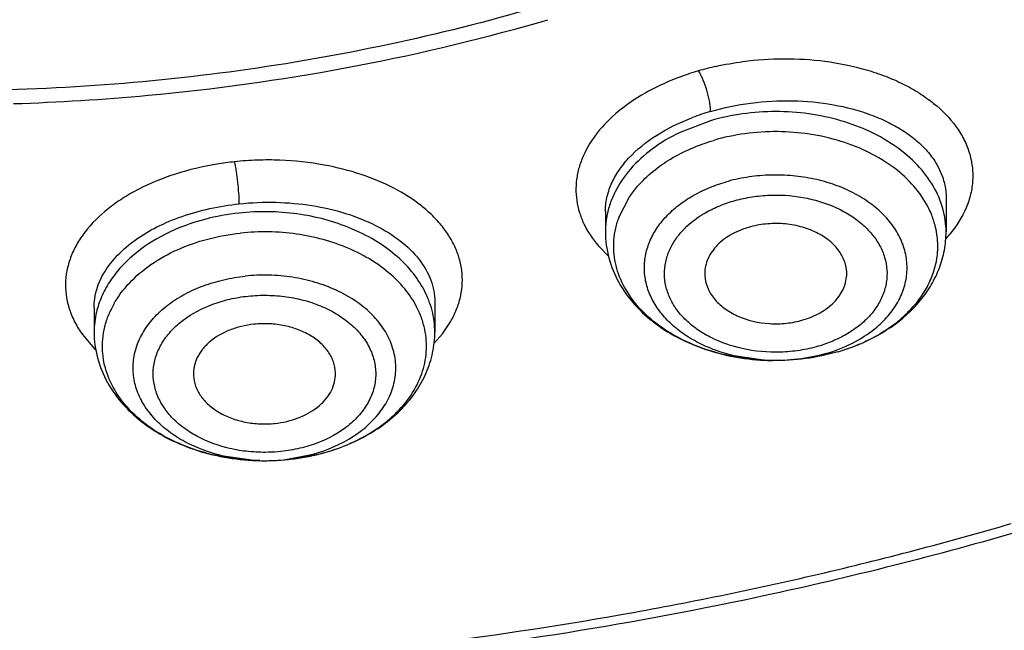
# Model space of a CAD drawing. Units: inches. Extents: x 0 to 11, y 0 to 8.5.
# Drawn here: x 4.3 to 4.5, y 6.1 to 6.2 of the extents above; entities that cross this region are included whole.
import ezdxf

# ---------------------------------------------------------------- set-up
doc = ezdxf.new("R2010")
doc.units = ezdxf.units.IN
doc.header["$LTSCALE"] = 0.605
doc.header["$MEASUREMENT"] = 0
doc.layers.add('ALL_ASSEMBLY_MEMBERS', color=7, linetype='CONTINUOUS')

msp = doc.modelspace()

# ---------------------------------------------------------------- linework, layer by layer
at = {"layer": 'ALL_ASSEMBLY_MEMBERS', "color": 9, "linetype": 'CONTINUOUS'}
for p, q in [((4.4279617101, 6.1756380815), (4.424056401, 6.1741378648)), ((4.4139503412, 6.1600338725), (4.4152310415, 6.1587142832)), ((4.3945011579, 6.1490277879), (4.3954445203, 6.1504098563)), ((4.3934783917, 6.1478444053), (4.3945011579, 6.1490277879)), ((4.349746315, 6.148709235), (4.3508815078, 6.1473812927)), ((4.4345533139, 6.1457301677), (4.431168291, 6.1462150969)), ((4.3747160506, 6.1332940361), (4.378389034, 6.1339989737)), ((4.3752821442, 6.1333237826), (4.3792587637, 6.1340426204)), ((4.3709523133, 6.1332064688), (4.3671823464, 6.133744447))]:
    msp.add_line(p, q, dxfattribs=at)
at = {"layer": 'ALL_ASSEMBLY_MEMBERS', "color": 7, "linetype": 'CONTINUOUS'}
for p, q in [((4.4178459651, 6.1661335005), (4.4188553942, 6.1674490304)), ((4.4165172399, 6.1635513867), (4.4178459651, 6.1661335005)), ((4.4573573397, 6.1659953197), (4.4573573421, 6.1617494201)), ((4.4148376571, 6.164288302), (4.4148376571, 6.1617494201)), ((4.3935526942, 6.153021171), (4.3935529812, 6.1529581218)), ((4.393552982, 6.1529504784), (4.393552982, 6.1492375085)), ((4.351033297, 6.1522994461), (4.351033297, 6.1492375085))]:
    msp.add_line(p, q, dxfattribs=at)
for centre, radius, start, end in [((4.3377439322, 6.4270265717), 0.2487910467, 286.0461661764, 286.3248449116), ((4.4267821618, 6.1598011753), 0.0109285273, 159.930606791, 161.2401065242), ((4.3636907463, 6.1470049443), 0.0116959755, 150.8254460951, 157.7953259545), ((4.4368003777, 6.1709348348), 0.0251737898, 286.3177169086, 291.0483189849), ((4.3724678838, 6.160384874), 0.0272055024, 280.2223465949, 284.4557778708), ((4.3723036147, 6.1615930755), 0.0284257727, 268.852621791, 276.0146476842), ((4.3723635524, 6.1609656028), 0.0277955285, 276.031524985, 280.2215513044)]:
    msp.add_arc(centre, radius, start, end, dxfattribs=at)
at = {"layer": 'ALL_ASSEMBLY_MEMBERS', "color": 9, "linetype": 'CONTINUOUS'}
for centre, radius, start, end in [((4.4368762489, 6.1459426875), 0.0374054294, 102.7214170712, 106.1841065685), ((4.4361729899, 6.1487148906), 0.0345472071, 106.3454632508, 110.1712089858), ((4.436244623, 6.1484259204), 0.0295560599, 106.2748916848, 110.8830580072), ((4.3731860289, 6.1285739164), 0.0421946179, 96.2847269599, 99.3503811894), ((4.444791026, 6.1595600345), 0.0115952567, 22.7221198426, 27.2021622799), ((4.3721748407, 6.135438736), 0.0288256956, 96.0219858784, 104.7245155495), ((4.4256106563, 6.1617398923), 0.0107727324, 169.4539244538, 179.9493257474), ((4.4454015989, 6.1598033543), 0.0109380916, 14.7245243598, 22.781865108), ((4.4452081786, 6.1718412671), 0.016338902, 317.8937564162, 320.549676793), ((4.3618286624, 6.1492290879), 0.0107948043, 166.6659872595, 179.9553059535), ((4.3811894322, 6.1471333329), 0.0113752719, 20.1184010578, 25.7380332813), ((4.381877149, 6.1473735387), 0.0106469012, 11.9572953927, 20.1775894037), ((4.3623145327, 6.1583865555), 0.0158691482, 223.9078491871, 225.7018478736), ((4.4360968784, 6.1687698228), 0.0230913035, 266.1671402932, 267.8331116505), ((4.372298331, 6.1562817542), 0.0231145097, 266.6616299724, 276.0039807484)]:
    msp.add_arc(centre, radius, start, end, dxfattribs=at)
for points, knots in [([(4.0435121578, 6.0313511289), (4.0273658969, 6.0379428123), (3.9960071702, 6.0522004292), (3.951582979, 6.0770549255), (3.9107934447, 6.1048811078), (3.8740353659, 6.1354111807), (3.8416625448, 6.1683650728), (3.8139922344, 6.203435176), (3.7913015403, 6.2402873317), (3.776647819, 6.2723992759), (3.7676969115, 6.298543709), (3.7623840145, 6.3182522413), (3.7584448625, 6.3381221982), (3.7558915287, 6.3581066826), (3.7547301967, 6.3781563929), (3.7549615443, 6.398222467), (3.7565883306, 6.418255828), (3.7596043802, 6.4382075062), (3.7640013929, 6.4580293124), (3.7697712137, 6.47767202), (3.7768968116, 6.4970894576), (3.7882572278, 6.5227859339), (3.8058626762, 6.5541566528), (3.831900978, 6.5898559121), (3.862739638, 6.6235513033), (3.8980737165, 6.6549229037), (3.9375608988, 6.6836791634), (3.9808199148, 6.709552775), (4.0274365361, 6.732301763), (4.0769654944, 6.7517115892), (4.1289333174, 6.7675999281), (4.182843316, 6.7798174425), (4.2381805596, 6.788248175), (4.2944161624, 6.792811087), (4.3510124334, 6.7934644256), (4.4074285064, 6.7902017186), (4.463123387, 6.7830528657), (4.517569707, 6.7720871987), (4.5702375381, 6.7574067643), (4.6042251329, 6.7450962188), (4.6207682207, 6.7383425315)], [0, 0, 0, 0, 0.0335631862, 0.0662091844, 0.0978501524, 0.1284557514, 0.1580222437, 0.1865899809, 0.2142446075, 0.2411164951, 0.2543188389, 0.2673938754, 0.2803689758, 0.2932729135, 0.3061358195, 0.318988401, 0.3318615718, 0.3447859481, 0.3577911928, 0.3709058483, 0.3841564515, 0.3975674973, 0.4249445438, 0.4531964231, 0.4824233503, 0.5126805428, 0.5439804074, 0.576295332, 0.6095634135, 0.6436930146, 0.678566624, 0.7140467317, 0.7499801445, 0.7862018291, 0.8225397705, 0.8588198151, 0.8948682246, 0.9305150762, 0.9656119307, 1, 1, 1, 1]), ([(4.6207682207, 6.7383425315), (4.6340466908, 6.7329216188), (4.6599776483, 6.7213472035), (4.6971635819, 6.7016305168), (4.7319967444, 6.6798553596), (4.764246433, 6.6561659617), (4.7937091163, 6.630713046), (4.8201895018, 6.6036539699), (4.8435161961, 6.5751640582), (4.8635323801, 6.545422421), (4.880104386, 6.5146202632), (4.8931192684, 6.4829567221), (4.9024828304, 6.4506369664), (4.9081329089, 6.4178785712), (4.9097075577, 6.3903783676), (4.9090863163, 6.3684427183), (4.907212003, 6.3465079371), (4.9025057137, 6.3191488222), (4.8931508991, 6.2868313382), (4.8823707641, 6.2605770206), (4.8720124257, 6.2400330175), (4.8603582169, 6.2195616666), (4.8435777449, 6.1946124717), (4.8202615693, 6.1661193055), (4.793788722, 6.139056741), (4.7643356011, 6.113596933), (4.7320913142, 6.0899034937), (4.6972679387, 6.0681238987), (4.660086718, 6.048398178), (4.6072091281, 6.0247873465), (4.5511096647, 6.006087051), (4.4928074692, 5.9923354592), (4.4324684193, 5.9818250171), (4.3863828926, 5.9778861594), (4.355545553, 5.9770009026)], [0, 0, 0, 0, 0.0347018381, 0.0686478214, 0.1017591498, 0.134005309, 0.1653713463, 0.1958588251, 0.2254965919, 0.2543386631, 0.2824648781, 0.3099806517, 0.3370145271, 0.3637151453, 0.39024516, 0.4035046862, 0.4167856036, 0.4434854825, 0.4705184216, 0.4980326864, 0.5120161062, 0.5261661981, 0.5550061829, 0.5846418843, 0.6151269496, 0.6464897959, 0.6787353223, 0.7118449833, 0.7457809968, 0.780487289, 0.8518752818, 0.888410436, 0.9253573879, 1, 1, 1, 1]), ([(4.4060148775, 6.1897575179), (4.4000109531, 6.1880052636), (4.3877745389, 6.1849290446), (4.3690317729, 6.1816478978), (4.3499164755, 6.1797172888), (4.3242364888, 6.1789548362), (4.2923840628, 6.1813686722), (4.2615072674, 6.1882493441), (4.2381987842, 6.1963595014), (4.2166690583, 6.2058463101), (4.1969518777, 6.2176507205), (4.1798005037, 6.2316575531), (4.1686576585, 6.2428500997), (4.1591452245, 6.2547802573), (4.15387589, 6.2632855154), (4.1515635812, 6.2676111868)], [0, 0, 0, 0, 0.0658214599, 0.1326405958, 0.2000829137, 0.2678303758, 0.4028319263, 0.5350727407, 0.5994520005, 0.6622949816, 0.7824972619, 0.8397468158, 0.8950162327, 0.9483805292, 1, 1, 1, 1]), ([(4.4286391678, 6.1824298995), (4.4297459322, 6.18268018), (4.4325576262, 6.1831874267), (4.4371095841, 6.1835016488), (4.440530434, 6.1832952531), (4.4422134406, 6.1830771981)], [0, 0, 0, 0, 0.2493787207, 0.6270290187, 1, 1, 1, 1]), ([(4.4422134406, 6.1830771981), (4.4439666889, 6.1828500424), (4.4465380852, 6.1823293817), (4.4497788145, 6.1812385121), (4.4519955479, 6.1802673367), (4.4540096705, 6.1791388142), (4.456326421, 6.1774949483), (4.458246235, 6.1755546441), (4.4595974764, 6.1733699205), (4.4602852451, 6.1716958404), (4.4606631822, 6.169970012), (4.4607242901, 6.1682155179), (4.4604657384, 6.1664573084), (4.4596858657, 6.1640894149), (4.4586465876, 6.1624584357), (4.4578246832, 6.1614593824)], [0, 0, 0, 0, 0.1590354923, 0.2347443187, 0.3073100005, 0.37643406, 0.4420134486, 0.5626021475, 0.6185310891, 0.6722461957, 0.7246171855, 0.7766283729, 0.829309462, 0.8836233037, 1, 1, 1, 1]), ([(4.4242601952, 6.1811431936), (4.4228790581, 6.180634901), (4.4202768161, 6.1794767006), (4.4168333456, 6.1772483475), (4.4140958154, 6.1746613299), (4.4124569919, 6.1722184437), (4.4116351153, 6.170195499), (4.4112627068, 6.1686860172), (4.411126341, 6.1671683392), (4.4112277707, 6.1656580554), (4.4115653878, 6.1641704746), (4.4123365292, 6.1622059682), (4.4132444287, 6.1608579555), (4.4139503412, 6.1600338725)], [0, 0, 0, 0, 0.1571075781, 0.3028314182, 0.4358423562, 0.5566345585, 0.6133505178, 0.6682406386, 0.7219905325, 0.7753699935, 0.8291748841, 0.884163744, 1, 1, 1, 1]), ([(4.4279616547, 6.1767976291), (4.4279617089, 6.1770094428), (4.4279326087, 6.177452796), (4.4278010085, 6.1783406154), (4.4275302184, 6.1794460688), (4.4271531851, 6.1805157197), (4.4267807371, 6.18131815), (4.4265650016, 6.1816952945), (4.4264503737, 6.1818664435)], [0, 0, 0, 0, 0.1189275202, 0.2489207753, 0.5036157711, 0.7566446775, 0.8843427413, 1, 1, 1, 1]), ([(4.4279616547, 6.1767976139), (4.4296054576, 6.1772790348), (4.4330041268, 6.1779790134), (4.4381701836, 6.1782611669), (4.4432123585, 6.1777836465), (4.4471582618, 6.1767540882), (4.4499835888, 6.1755600883), (4.451850647, 6.1745296432), (4.4534834965, 6.1733563211), (4.4548597828, 6.1720585967), (4.4559588566, 6.1706533428), (4.4567585482, 6.169157347), (4.4572468272, 6.1675959427), (4.4573571567, 6.1665257278), (4.4573574686, 6.1659965656)], [0, 0, 0, 0, 0.146021454, 0.2944321373, 0.43953774, 0.5761726104, 0.640107944, 0.7006333833, 0.7575917388, 0.8110724411, 0.8613632327, 0.9090189904, 0.9548885942, 1, 1, 1, 1]), ([(4.4148375139, 6.1642760027), (4.4148369186, 6.1648519822), (4.4149659673, 6.1660287947), (4.4155342229, 6.1677538658), (4.4164651492, 6.1694267958), (4.4182219268, 6.1716213977), (4.4212672702, 6.174047735), (4.4241409781, 6.1754416098), (4.4257090183, 6.1760404403)], [0, 0, 0, 0, 0.1019075643, 0.2075732142, 0.3193371446, 0.4388084186, 0.7030252981, 1, 1, 1, 1]), ([(4.455739033, 6.167502292), (4.4551900937, 6.16843939), (4.4538056857, 6.1702415917), (4.4511296188, 6.1725152792), (4.447890194, 6.1743730716), (4.4429189745, 6.1762298868), (4.437445324, 6.1769724923), (4.431963683, 6.1765914541), (4.4292654939, 6.176019951), (4.4279617101, 6.1756380815)], [0, 0, 0, 0, 0.1055976346, 0.2187021651, 0.3394246659, 0.4667848478, 0.7330209756, 0.8679052896, 1, 1, 1, 1]), ([(4.424056401, 6.1741378648), (4.4228716576, 6.1735625166), (4.4206715761, 6.1722528406), (4.4179231877, 6.1697614314), (4.4162570276, 6.1673325182), (4.4153927395, 6.1652828245), (4.4151173258, 6.1642356437), (4.4150198965, 6.1637115843)], [0, 0, 0, 0, 0.2766097885, 0.5340701368, 0.7735440145, 0.888050628, 1, 1, 1, 1]), ([(4.4551038371, 6.1648605915), (4.4546254692, 6.1657922894), (4.4533730578, 6.1675957703), (4.4508666004, 6.1698864005), (4.4477750471, 6.1717697082), (4.4429715947, 6.1736717341), (4.4376343851, 6.1744563853), (4.4322757411, 6.1741156721), (4.4296343737, 6.1735620146), (4.4283588681, 6.1731884277)], [0, 0, 0, 0, 0.1046813742, 0.2169496543, 0.3371597738, 0.4644219497, 0.7315227793, 0.8671562593, 1, 1, 1, 1]), ([(4.3663306053, 6.1702079043), (4.3645930012, 6.1699210062), (4.3612526345, 6.1691445936), (4.3573505876, 6.1675532423), (4.354593332, 6.1659756407), (4.3522418495, 6.1643119065), (4.3502710427, 6.1623783768), (4.3488331247, 6.1602195905), (4.3480653409, 6.1585820695), (4.3475896866, 6.1569035859), (4.3474167035, 6.1552041463), (4.3475503018, 6.1535074858), (4.3479850922, 6.1518361418), (4.3487162363, 6.1502128828), (4.3493761567, 6.1492005776), (4.349746315, 6.148709235)], [0, 0, 0, 0, 0.1602319688, 0.3107583939, 0.3815117383, 0.4488349224, 0.5726139809, 0.6297126081, 0.6841114155, 0.7364883845, 0.7876913139, 0.8387047322, 0.8905145315, 0.9440302633, 1, 1, 1, 1]), ([(4.3691507589, 6.1652647236), (4.3691508009, 6.1657111409), (4.3691074962, 6.1666130671), (4.3689852238, 6.1679561672), (4.368840033, 6.1690700523), (4.3686960144, 6.1699196515), (4.3686122698, 6.1703265054), (4.3685669869, 6.1705156471)], [0, 0, 0, 0, 0.2531078178, 0.5114660676, 0.7645985408, 0.8897306716, 1, 1, 1, 1]), ([(4.3797511267, 6.1701017676), (4.3779256461, 6.170441564), (4.375128144, 6.1707477609), (4.371384714, 6.1707460044), (4.3695026425, 6.1706139263), (4.3685670114, 6.1705149519)], [0, 0, 0, 0, 0.496274636, 0.748539634, 1, 1, 1, 1]), ([(4.3954445203, 6.1504098563), (4.3957272014, 6.1508865986), (4.3962211724, 6.1518607201), (4.3967329526, 6.1533914897), (4.3969946495, 6.1549446996), (4.3970009981, 6.156503854), (4.3967491053, 6.158050981), (4.3962452213, 6.1595689757), (4.3954945165, 6.161041516), (4.3945054489, 6.1624527854), (4.3932923713, 6.1637916933), (4.3913466859, 6.1655051171), (4.3883974022, 6.1673790437), (4.3842897512, 6.1690622845), (4.381307086, 6.1698121401), (4.3797511267, 6.1701017676)], [0, 0, 0, 0, 0.055759078, 0.1094554985, 0.1617836974, 0.2135440247, 0.2656027482, 0.3187822151, 0.3738105295, 0.4312953729, 0.4916541994, 0.5551405922, 0.6916715424, 0.840777147, 1, 1, 1, 1]), ([(4.4485000739, 6.1496906961), (4.4490795107, 6.1501649494), (4.4501350882, 6.1511792729), (4.4513759667, 6.1529237023), (4.4521922583, 6.1547994091), (4.4525513013, 6.1567538629), (4.4524380695, 6.1587249099), (4.4518582, 6.160649249), (4.4508337323, 6.1624682067), (4.4494014743, 6.1641335174), (4.4476028851, 6.1656005309), (4.4454905571, 6.1668346892), (4.4431211693, 6.1678009372), (4.4405611798, 6.1684787478), (4.437878465, 6.1688457822), (4.4351454585, 6.1688952702), (4.4324404058, 6.1686216859), (4.4306786599, 6.1682284814), (4.4298244987, 6.1679783074)], [0, 0, 0, 0, 0.0602146095, 0.1170230652, 0.1710812768, 0.2234067017, 0.2753590281, 0.3283516803, 0.383627777, 0.4420251746, 0.5039707557, 0.569430309, 0.6380471839, 0.7091267992, 0.7818377494, 0.8552742305, 0.9284248361, 1, 1, 1, 1]), ([(4.431168291, 6.1462150969), (4.4303835564, 6.146390194), (4.4288574669, 6.1468217107), (4.4267032489, 6.147716051), (4.4247639478, 6.1488338785), (4.4230837569, 6.1501482604), (4.4217018491, 6.1516318532), (4.4206535113, 6.1532531176), (4.4199634835, 6.1549744542), (4.4196576528, 6.1567560953), (4.4197401255, 6.1585512097), (4.4202145841, 6.1603121673), (4.4210598438, 6.1619955327), (4.4222548257, 6.1635617608), (4.4237689317, 6.1649769756), (4.4255670891, 6.1662109842), (4.4276050022, 6.1672342653), (4.4290679784, 6.1677567114), (4.4298245029, 6.1679782923)], [0, 0, 0, 0, 0.0732771378, 0.1441624204, 0.2120608924, 0.2766546577, 0.3378711238, 0.3959878265, 0.4516253197, 0.5057291848, 0.5594802623, 0.6141123038, 0.6707133526, 0.7300809749, 0.7927203875, 0.8588146823, 0.9281560136, 1, 1, 1, 1]), ([(4.4573570711, 6.1617494202), (4.4573572267, 6.162241743), (4.4572882454, 6.1632327239), (4.4568717071, 6.1652058987), (4.4562560328, 6.1666197182), (4.455739033, 6.167502292)], [0, 0, 0, 0, 0.2446683204, 0.4916762545, 1, 1, 1, 1]), ([(4.4307833168, 6.1656076595), (4.4314758437, 6.1658036509), (4.4328976257, 6.1661229638), (4.4358053727, 6.166452699), (4.4387527122, 6.1662748121), (4.4415631225, 6.1656063526), (4.4435225478, 6.1648820208), (4.445296866, 6.1639466853), (4.4468414644, 6.1628215875), (4.4481186129, 6.1615347372), (4.4490917868, 6.1601141787), (4.4497364045, 6.158596294), (4.450026321, 6.157018876), (4.4499562194, 6.1554275832), (4.4495224665, 6.1538689393), (4.4487472335, 6.1523850862), (4.4480363292, 6.151494298), (4.447637447, 6.1510723293)], [0, 0, 0, 0, 0.0715177951, 0.1444465548, 0.2903644628, 0.3617907515, 0.4310098963, 0.4973740698, 0.5604782917, 0.6201730551, 0.6766643599, 0.7305646998, 0.7828382705, 0.8347114511, 0.8874810548, 0.9423010875, 1, 1, 1, 1]), ([(4.3510334694, 6.1523013621), (4.3510335387, 6.152680808), (4.3510905865, 6.1534470376), (4.351434395, 6.1549843669), (4.3523080734, 6.1568882261), (4.3539683505, 6.1589761532), (4.356191214, 6.1608556935), (4.3589114871, 6.1624718548), (4.3620448848, 6.163783787), (4.3654976624, 6.1647465352), (4.3679147044, 6.1651344646), (4.3691507263, 6.1652648772)], [0, 0, 0, 0, 0.0471803005, 0.0951205686, 0.1953072898, 0.3044057734, 0.4242961489, 0.5552979072, 0.6963440042, 0.8454599684, 1, 1, 1, 1]), ([(4.3691507543, 6.1652647388), (4.3706636834, 6.165424457), (4.3736965327, 6.1655462183), (4.3781589181, 6.1651475556), (4.3823571008, 6.1641912541), (4.3861054946, 6.1627191629), (4.3892433808, 6.160789434), (4.3916410005, 6.1584785845), (4.3929415449, 6.1562435258), (4.3934586471, 6.1544015638), (4.3935483441, 6.1534781146), (4.3935520624, 6.1530212028)], [0, 0, 0, 0, 0.1516272065, 0.3015230454, 0.4453063784, 0.5793298149, 0.7011473993, 0.8101531076, 0.9081108235, 0.9544594155, 1, 1, 1, 1]), ([(4.4319063636, 6.1471744396), (4.4306022705, 6.1474672508), (4.428715966, 6.1481087495), (4.4264875415, 6.1493954981), (4.425065996, 6.1505094494), (4.4238973917, 6.1517663791), (4.4230110065, 6.1531396005), (4.4224281643, 6.1545974535), (4.4221703529, 6.1561060956), (4.4222412078, 6.1576259501), (4.4226440833, 6.1591165897), (4.4233607418, 6.1605418069), (4.4247430172, 6.1623563256), (4.4266616901, 6.1638541755), (4.4289071282, 6.1649695696), (4.430144618, 6.1654150422), (4.4307833168, 6.1656076595)], [0, 0, 0, 0, 0.1439659215, 0.2118832396, 0.2765085126, 0.3377561864, 0.3959022206, 0.451572459, 0.5057163038, 0.5595047781, 0.6141693972, 0.6708151802, 0.7302517435, 0.8587281118, 0.9281429996, 1, 1, 1, 1]), ([(4.3922062164, 6.154502056), (4.3917733257, 6.1553212491), (4.3906921502, 6.1569138945), (4.3885881941, 6.1590051062), (4.3860217207, 6.160809834), (4.3830684481, 6.1622799264), (4.3798108632, 6.1633761409), (4.3763394271, 6.1640697252), (4.372754927, 6.1643373799), (4.3703460014, 6.1642316762), (4.3691507347, 6.164105363)], [0, 0, 0, 0, 0.1054904701, 0.2173657621, 0.3360445872, 0.4611636534, 0.591686357, 0.7262444173, 0.8631557126, 1, 1, 1, 1]), ([(4.364848162, 6.1633177694), (4.3631599681, 6.1628719081), (4.3599765162, 6.1616997708), (4.356474405, 6.1594385301), (4.3542462368, 6.1572643354), (4.3529160843, 6.1555269535), (4.3519183257, 6.1536772572), (4.3514796928, 6.1523729739), (4.3513248629, 6.1517186657)], [0, 0, 0, 0, 0.2808173372, 0.5413437764, 0.6634266791, 0.7800437336, 0.8918632507, 1, 1, 1, 1]), ([(4.4561461753, 6.1581113784), (4.456283072, 6.1588477279), (4.456397473, 6.1603583449), (4.4561713304, 6.1618561497), (4.4559804732, 6.1625835103)], [0, 0, 0, 0, 0.4989949223, 1, 1, 1, 1]), ([(4.3914361516, 6.1520731258), (4.3910491724, 6.1528773046), (4.3900591513, 6.1544470287), (4.3880817179, 6.1565145907), (4.3856368231, 6.1583051989), (4.3817825089, 6.160290654), (4.377390257, 6.1614700736), (4.3728080932, 6.1618303025), (4.3704659334, 6.1617306851), (4.3693041348, 6.1616079087)], [0, 0, 0, 0, 0.1050145092, 0.2164372032, 0.3348282548, 0.4599110994, 0.7250496331, 0.8625290926, 1, 1, 1, 1]), ([(4.4438361312, 6.1467670869), (4.4446384706, 6.1470020867), (4.4461984835, 6.1475448051), (4.4490730602, 6.1488938809), (4.4516122599, 6.1506494061), (4.4536302007, 6.1527706349), (4.4548122288, 6.1544554163), (4.4556762286, 6.156237577), (4.4560300715, 6.157486872), (4.4561461753, 6.1581113784)], [0, 0, 0, 0, 0.1427382868, 0.2813383003, 0.5416217503, 0.6633495931, 0.7797274524, 0.8915509757, 1, 1, 1, 1]), ([(4.3671823464, 6.133744447), (4.3655093979, 6.1341328135), (4.3630999625, 6.1350015845), (4.3603201788, 6.1367626648), (4.3586057485, 6.1382819694), (4.3572687963, 6.1399884906), (4.3563494859, 6.1418381058), (4.3558819709, 6.1437793912), (4.3558830502, 6.1457523733), (4.3563558206, 6.1476928718), (4.3572776985, 6.149542111), (4.3586193692, 6.1512461447), (4.3603346054, 6.1527645904), (4.3623786891, 6.1540555006), (4.3646944471, 6.1550892004), (4.3672170018, 6.1558334825), (4.3689760489, 6.1561268801), (4.3698702284, 6.156221375)], [0, 0, 0, 0, 0.1406247565, 0.2064371284, 0.2686170398, 0.3272544648, 0.3828696054, 0.4364459807, 0.4892963606, 0.5428854586, 0.5985231453, 0.6571967048, 0.7193879588, 0.7852012982, 0.8543917298, 0.9263763018, 1, 1, 1, 1]), ([(4.378389034, 6.1339989737), (4.3801507008, 6.134497385), (4.3826597545, 6.1355734537), (4.3854138079, 6.1377045199), (4.3870041985, 6.1395010463), (4.3881131672, 6.1414837836), (4.3886946246, 6.1435891707), (4.3887183552, 6.1457401551), (4.3881854526, 6.147852878), (4.3871199922, 6.1498486426), (4.3855703945, 6.1516643698), (4.3835899195, 6.1532429196), (4.381248308, 6.1545419709), (4.3786183793, 6.1555193961), (4.3757839552, 6.1561483594), (4.3728385664, 6.1564037392), (4.3708544202, 6.1563253939), (4.3698702268, 6.1562213906)], [0, 0, 0, 0, 0.1357482693, 0.1983429149, 0.2570973285, 0.3124250881, 0.3653505728, 0.4173562386, 0.4701371347, 0.5252059372, 0.5836320765, 0.6459189364, 0.7119989967, 0.7813632435, 0.8532403164, 0.9266193211, 1, 1, 1, 1]), ([(4.367947015, 6.1346961321), (4.3665307766, 6.1350260676), (4.3644926826, 6.1357660794), (4.362140668, 6.1372582585), (4.3606909118, 6.1385455678), (4.3595606963, 6.1399911718), (4.3587841315, 6.1415578362), (4.3583898179, 6.1432017958), (4.3583923871, 6.1448723723), (4.3587937715, 6.1465152706), (4.3595754293, 6.1480805362), (4.3607125915, 6.149523016), (4.3626996453, 6.1512817595), (4.3652086618, 6.1525886741), (4.3679951242, 6.1533989622), (4.3694841077, 6.1536496855), (4.3702405651, 6.153735343)], [0, 0, 0, 0, 0.1406803871, 0.2064846224, 0.2686563801, 0.3273031354, 0.3829324638, 0.4365250684, 0.4893992994, 0.5430180435, 0.5986796833, 0.6573757963, 0.7196111269, 0.8543363698, 0.9263501796, 1, 1, 1, 1]), ([(4.3702405651, 6.153735343), (4.3710410466, 6.1538130101), (4.3726518792, 6.1538791573), (4.3750489721, 6.1537001966), (4.3773650435, 6.1532197285), (4.3795290956, 6.1524625377), (4.3814787716, 6.1514521023), (4.3831585499, 6.1502187735), (4.3845133031, 6.1487906471), (4.3855035863, 6.1472110354), (4.3860883017, 6.1455228837), (4.3862478132, 6.1437825998), (4.3859685874, 6.1420510109), (4.3852695094, 6.1403874892), (4.3841730213, 6.1388462275), (4.3821898165, 6.1369580039), (4.38030461, 6.1359267986), (4.3789599125, 6.135410184)], [0, 0, 0, 0, 0.073791483, 0.1475628934, 0.2200117832, 0.2901885721, 0.3572806045, 0.4207728491, 0.4805136085, 0.5368368451, 0.5905456725, 0.6429347163, 0.6955442667, 0.7498581109, 0.8070598469, 0.8678278366, 1, 1, 1, 1]), ([(4.3935524177, 6.1492375085), (4.393552471, 6.1501362882), (4.3933178722, 6.1519685639), (4.3926389544, 6.1536831519), (4.3922062164, 6.154502056)], [0, 0, 0, 0, 0.4924846263, 1, 1, 1, 1]), ([(4.447637447, 6.1510723293), (4.4472495763, 6.1506620095), (4.4463839404, 6.1498832707), (4.4448952205, 6.1488954161), (4.4432209195, 6.148076416), (4.4420271815, 6.1476495254), (4.4414116824, 6.1474639046)], [0, 0, 0, 0, 0.2329282352, 0.478126514, 0.7347908597, 1, 1, 1, 1]), ([(4.3792587637, 6.1340426204), (4.3804352586, 6.1343477893), (4.3827303745, 6.1351157357), (4.3858838021, 6.1367540252), (4.3885696432, 6.138827739), (4.3906465377, 6.1412438109), (4.3920215345, 6.1439236457), (4.3926239694, 6.1467604886), (4.3924864947, 6.1486640722), (4.3922930369, 6.1495793912)], [0, 0, 0, 0, 0.1629017614, 0.3236361739, 0.4745756576, 0.6155111789, 0.7477713297, 0.8744655183, 1, 1, 1, 1]), ([(4.4423704963, 6.146560942), (4.4435122511, 6.1468953542), (4.44567376, 6.1477365716), (4.4476366678, 6.1489840217), (4.4485000739, 6.1496906961)], [0, 0, 0, 0, 0.5160463889, 1, 1, 1, 1]), ([(4.4414116824, 6.1474639046), (4.4406522789, 6.1472489865), (4.4390902977, 6.146906597), (4.4359028792, 6.1465969908), (4.4334706344, 6.14682321), (4.4319063636, 6.1471744396)], [0, 0, 0, 0, 0.2468289114, 0.4985992354, 1, 1, 1, 1]), ([(4.4423705005, 6.1465609426), (4.4412274059, 6.1462261381), (4.4388554031, 6.145749363), (4.436439138, 6.1456490403), (4.4352237888, 6.1456950311)], [0, 0, 0, 0, 0.4947862854, 1, 1, 1, 1]), ([(4.3789599125, 6.135410184), (4.3782296896, 6.1351296422), (4.3767078245, 6.1346704127), (4.3751424942, 6.1344026214), (4.3743457139, 6.1343123979)], [0, 0, 0, 0, 0.4938094814, 1, 1, 1, 1]), ([(4.3743457139, 6.1343123979), (4.3738106811, 6.1342604861), (4.3724652875, 6.1341807184), (4.3703166751, 6.1342560757), (4.3687247147, 6.1345149545), (4.367947015, 6.1346961321)], [0, 0, 0, 0, 0.2506071911, 0.627722362, 1, 1, 1, 1])]:
    msp.add_open_spline(points, degree=3, knots=knots, dxfattribs=at)
at = {"layer": 'ALL_ASSEMBLY_MEMBERS', "color": 7, "linetype": 'CONTINUOUS'}
for points, knots in [([(4.8615385558, 6.4051341382), (4.8621021739, 6.3989806028), (4.8628017137, 6.3866346714), (4.8625564893, 6.3680830258), (4.8610131977, 6.3495620978), (4.8581777414, 6.3311191401), (4.8540582798, 6.3127980624), (4.8468273809, 6.2884698255), (4.8345458092, 6.2585095552), (4.8149831534, 6.22400521), (4.7907211645, 6.1910644987), (4.7620069405, 6.1600061456), (4.7291254943, 6.1311234204), (4.6924017568, 6.1046869392), (4.652192842, 6.0809464342), (4.6088876175, 6.0601279861), (4.5629060889, 6.0424281711), (4.5146940106, 6.028015242), (4.4647119264, 6.0170267233), (4.4134519067, 6.0095722558), (4.3788221423, 6.0070060714), (4.3614273213, 6.0063260038)], [0, 0, 0, 0, 0.0260626095, 0.0521055099, 0.0781921134, 0.1043851756, 0.1307453368, 0.1573309703, 0.211363378, 0.2668933771, 0.3242155576, 0.3835323795, 0.4449529901, 0.5084971455, 0.5741048363, 0.6416448006, 0.7109253792, 0.781700215, 0.8536821025, 0.9265772369, 1, 1, 1, 1]), ([(4.3554630459, 5.9708250812), (4.3744388683, 5.9713532498), (4.4122517009, 5.9736928632), (4.4683374095, 5.9810448362), (4.5232108068, 5.992172228), (4.5763796105, 6.0069835052), (4.6273725669, 6.0253545978), (4.6757370213, 6.0471345148), (4.7210422389, 6.0721486902), (4.7628832237, 6.1001963153), (4.8008810874, 6.1310548182), (4.8346810502, 6.1644811029), (4.8639552315, 6.2002089327), (4.8884009307, 6.2379382802), (4.9046091521, 6.2709600812), (4.9148412987, 6.2979706735), (4.9211246374, 6.3184024683), (4.9260351404, 6.3390542876), (4.9295524228, 6.3598748799), (4.931668179, 6.3808060314), (4.9321401892, 6.3948041955), (4.9321401892, 6.4017941354)], [0, 0, 0, 0, 0.0718965626, 0.1433539768, 0.2140732667, 0.2837749685, 0.3522081384, 0.4191586747, 0.4844564973, 0.5479847807, 0.6096870172, 0.6695722455, 0.7277200088, 0.7842814338, 0.8394763709, 0.8666604116, 0.8936132553, 0.9203779917, 0.9470006909, 0.9735264122, 1, 1, 1, 1]), ([(4.361491674, 5.9916068364), (4.3790962085, 5.9922617608), (4.4141571054, 5.9947451164), (4.4661103591, 6.0019781557), (4.5168710479, 6.0126559907), (4.5659771093, 6.0266802577), (4.6129956484, 6.0439262841), (4.6575055462, 6.0642433854), (4.6991082219, 6.0874537995), (4.7374328982, 6.1133522175), (4.7721351618, 6.1417126357), (4.8029005638, 6.172290215), (4.8294483411, 6.2048121087), (4.8479903729, 6.2335164156), (4.8604107747, 6.2571240897), (4.8684714106, 6.2749977821), (4.8753251272, 6.293122854), (4.8809535582, 6.3114600407), (4.8853450324, 6.3299668817), (4.8884907412, 6.3486016017), (4.8903802602, 6.3673211858), (4.8908007138, 6.3798362281), (4.8908010097, 6.3860847372)], [0, 0, 0, 0, 0.0728981813, 0.1453161172, 0.2168963176, 0.2873668768, 0.356459985, 0.4239408234, 0.4896219602, 0.5533664731, 0.615096835, 0.674803527, 0.7325537194, 0.788494716, 0.8158674611, 0.8428811259, 0.8695768612, 0.8959998098, 0.9221997069, 0.9482292568, 0.9741435898, 1, 1, 1, 1]), ([(4.3616654905, 5.9881885604), (4.3968745067, 5.9895012079), (4.4494052217, 5.9949707615), (4.5176473465, 6.009329918), (4.5669485996, 6.0234126756), (4.6141483513, 6.0407295435), (4.6588307284, 6.0611283491), (4.700594167, 6.084431721), (4.7390662659, 6.1104336215), (4.7739021483, 6.1389067098), (4.8047853949, 6.1696042935), (4.8314357356, 6.2022580452), (4.8536052535, 6.2365772899), (4.8682599181, 6.2665088792), (4.8774859419, 6.2909131921), (4.88313538, 6.3093228641), (4.8875435841, 6.3279020848), (4.8907007331, 6.3466099398), (4.8925964649, 6.3654029037), (4.893018441, 6.377966948), (4.8930186013, 6.3842399268)], [0, 0, 0, 0, 0.145245404, 0.2168374497, 0.287316442, 0.3564158184, 0.4239041016, 0.4895919621, 0.5533425784, 0.6150791121, 0.674791951, 0.7325481131, 0.7884951884, 0.842862688, 0.8695614171, 0.8959873967, 0.9221904088, 0.9482230219, 0.9741404644, 1, 1, 1, 1]), ([(4.3409936709, 6.1777777368), (4.3465914214, 6.1779555228), (4.3686839943, 6.1793244568), (4.3906256405, 6.1833591679), (4.4065127144, 6.1879286012)], [0, 0, 0, 0, 0.2530563762, 1, 1, 1, 1]), ([(4.4188553942, 6.1674490304), (4.4200196735, 6.1687930005), (4.4222051982, 6.1705438156), (4.4255438657, 6.1722415871), (4.4273988073, 6.1729072324), (4.4283588681, 6.1731884277)], [0, 0, 0, 0, 0.475197962, 0.7326512276, 1, 1, 1, 1]), ([(4.4158827753, 6.160352058), (4.4159014181, 6.1608521485), (4.4160138145, 6.1618575227), (4.4162711465, 6.1628356618), (4.4164342168, 6.1633158221)], [0, 0, 0, 0, 0.4966960967, 1, 1, 1, 1]), ([(4.4327075873, 6.1623227243), (4.432302251, 6.162204004), (4.4315175306, 6.1619237173), (4.4300962676, 6.1612129891), (4.4288777744, 6.1602678974), (4.4279928983, 6.1591235127), (4.4275320215, 6.1582229594), (4.4272682662, 6.157281063), (4.427229248, 6.1566382225), (4.4272446337, 6.1563222854)], [0, 0, 0, 0, 0.1452074098, 0.2855576703, 0.5456826973, 0.6659681444, 0.7806065475, 0.8912533117, 1, 1, 1, 1]), ([(4.4449502502, 6.1563202445), (4.4449759417, 6.1568417675), (4.4448311082, 6.1579289865), (4.4440556533, 6.1594334941), (4.4427930974, 6.1607353605), (4.4411327234, 6.1617660549), (4.4391764153, 6.1624774637), (4.4370363115, 6.162829149), (4.4348422657, 6.1627995637), (4.4334001939, 6.1625255841), (4.4327075873, 6.1623227243)], [0, 0, 0, 0, 0.1005620775, 0.2061353977, 0.3207476232, 0.4456106518, 0.5794076846, 0.7191461837, 0.8610068834, 1, 1, 1, 1]), ([(4.3554307608, 6.1553578396), (4.3562379696, 6.1562197081), (4.3581221518, 6.1578128999), (4.3614487779, 6.1596578939), (4.3652330634, 6.1609743444), (4.3679258642, 6.1614622561), (4.3693041348, 6.1616079087)], [0, 0, 0, 0, 0.228391629, 0.4730607957, 0.7319399578, 1, 1, 1, 1]), ([(4.4148376571, 6.1617494201), (4.4148376571, 6.1606567295), (4.4151346939, 6.1584478057), (4.41642105, 6.1553339054), (4.418453098, 6.1525414652), (4.4211113369, 6.150157194), (4.4242824832, 6.1482361364), (4.4290830577, 6.1463238861), (4.4330318346, 6.1457206216), (4.4356758088, 6.1456815903)], [0, 0, 0, 0, 0.1130168185, 0.2273993986, 0.3450823393, 0.4671929407, 0.5943755248, 0.7265043652, 1, 1, 1, 1]), ([(4.4458416735, 6.1474406938), (4.4474708604, 6.1480684948), (4.4505228285, 6.1496287779), (4.45369434, 6.1524539818), (4.455556449, 6.1550967677), (4.4565827083, 6.1572139814), (4.4572133804, 6.1594492628), (4.4573573421, 6.1609850907), (4.4573573421, 6.1617494201)], [0, 0, 0, 0, 0.2686513389, 0.5221510726, 0.6444416395, 0.7642259558, 0.8823925717, 1, 1, 1, 1]), ([(4.4356758103, 6.1456816921), (4.4330685712, 6.1457203382), (4.4291908098, 6.1463032321), (4.4244989561, 6.1481526045), (4.421464209, 6.1499752529), (4.4189816533, 6.1521910942), (4.4171470119, 6.1547224106), (4.4162244852, 6.1570483167), (4.4158958561, 6.1589374335), (4.4158652866, 6.1598829285), (4.4158827753, 6.160352058)], [0, 0, 0, 0, 0.2875225293, 0.4246343831, 0.554367712, 0.6757700809, 0.7891247512, 0.8961028925, 0.9482348319, 1, 1, 1, 1]), ([(4.4272446337, 6.1563222854), (4.4272693558, 6.1558146319), (4.4275059398, 6.154771235), (4.4283647036, 6.1533577835), (4.4296610578, 6.1521443859), (4.4319214103, 6.1508447876), (4.4346404144, 6.1502208962), (4.4374271311, 6.1502842054), (4.4388188997, 6.1505530371), (4.4394874119, 6.1507488398)], [0, 0, 0, 0, 0.1007398801, 0.2074359503, 0.3232689093, 0.4489085715, 0.7209223618, 0.8619294198, 1, 1, 1, 1]), ([(4.4394874119, 6.1507488398), (4.4402398582, 6.1509692262), (4.4416459597, 6.1515471349), (4.443401443, 6.1528404645), (4.4444125702, 6.1542262801), (4.4448428642, 6.1554159198), (4.4449354944, 6.1560207092), (4.4449502502, 6.1563202445)], [0, 0, 0, 0, 0.2837703008, 0.5445949332, 0.7803132744, 0.8914590556, 1, 1, 1, 1]), ([(4.353478538, 6.1527064041), (4.3536088511, 6.1529404583), (4.3541748481, 6.1538831775), (4.3548625497, 6.1547511525), (4.3554307608, 6.1553578396)], [0, 0, 0, 0, 0.2437299499, 1, 1, 1, 1]), ([(4.3521092709, 6.1483387679), (4.3521544747, 6.1488630661), (4.3523282067, 6.1499155603), (4.3526598832, 6.1509289779), (4.3528621472, 6.1514250443)], [0, 0, 0, 0, 0.4955395858, 1, 1, 1, 1]), ([(4.3709838042, 6.1502188098), (4.3704580711, 6.1501632515), (4.3694249961, 6.1499848508), (4.3675149823, 6.1493871106), (4.3658198555, 6.1484275407), (4.3645496917, 6.1471356278), (4.3638761237, 6.1460853067), (4.3634836356, 6.1449587515), (4.363422118, 6.1441800066), (4.3634411278, 6.143799829)], [0, 0, 0, 0, 0.1461679037, 0.2887125828, 0.5526386183, 0.6733349378, 0.7868155959, 0.8947544339, 1, 1, 1, 1]), ([(4.3811452679, 6.143805644), (4.3811678753, 6.144263158), (4.3810661219, 6.1452092918), (4.3804781837, 6.1465477089), (4.3795006391, 6.1477507641), (4.3781873677, 6.1487656218), (4.3766026738, 6.1495530043), (4.3748179386, 6.1500801834), (4.3729175415, 6.1503200263), (4.3716250453, 6.1502865748), (4.3709838042, 6.1502188098)], [0, 0, 0, 0, 0.1020388595, 0.2079944103, 0.3213490389, 0.4437721138, 0.5749486894, 0.7133254037, 0.8563635437, 1, 1, 1, 1]), ([(4.351033297, 6.1492375085), (4.351033297, 6.1481499067), (4.3513266526, 6.1459506111), (4.3526034632, 6.1428493923), (4.3546174395, 6.1400641352), (4.3572562071, 6.1376845163), (4.3604040084, 6.1357626962), (4.3651738786, 6.1338392167), (4.3691019046, 6.1332240129), (4.3717343951, 6.133172733)], [0, 0, 0, 0, 0.1130214006, 0.2274627641, 0.345155791, 0.4672026417, 0.5943491555, 0.7263849653, 1, 1, 1, 1]), ([(4.3792592666, 6.1340406815), (4.3812204118, 6.1345469966), (4.3840562939, 6.1356356437), (4.3873738053, 6.1377688832), (4.3895041704, 6.1396341458), (4.3912496632, 6.1417611595), (4.3925568439, 6.1441099442), (4.3933678121, 6.14662683), (4.393552982, 6.1483710288), (4.393552982, 6.1492375085)], [0, 0, 0, 0, 0.2710582519, 0.4008263742, 0.5264608946, 0.648392973, 0.7672778992, 0.8840422867, 1, 1, 1, 1]), ([(4.3717344003, 6.1331730025), (4.3690831894, 6.1332246803), (4.3651446682, 6.1338426886), (4.3604071632, 6.1357813056), (4.3573675412, 6.1376766332), (4.3549106239, 6.1399723532), (4.3531384715, 6.1425881974), (4.3521367087, 6.1454239925), (4.3520272524, 6.1473874701), (4.3521092709, 6.1483387679)], [0, 0, 0, 0, 0.2886674193, 0.4258505309, 0.5554081822, 0.6764120848, 0.7893046899, 0.8960568968, 1, 1, 1, 1]), ([(4.4438361312, 6.1467670869), (4.4425294067, 6.1463843561), (4.439823525, 6.1458222413), (4.4370656969, 6.1456610903), (4.4356758116, 6.145681692)], [0, 0, 0, 0, 0.4948364012, 1, 1, 1, 1]), ([(4.3634411278, 6.143799829), (4.3634632398, 6.1433576121), (4.3636487355, 6.1424544315), (4.3643125426, 6.1411999366), (4.3653260093, 6.1400822618), (4.3666368585, 6.139143995), (4.3681892396, 6.13842157), (4.3699175527, 6.1379414668), (4.3717464017, 6.1377279943), (4.3729870959, 6.1377638992), (4.3736024748, 6.1378289311)], [0, 0, 0, 0, 0.1019516768, 0.2087366199, 0.3231368971, 0.4462436694, 0.5775258259, 0.7154185208, 0.8575143966, 1, 1, 1, 1]), ([(4.3736024748, 6.1378289311), (4.3741029928, 6.1378818247), (4.3750877211, 6.138048741), (4.3769197949, 6.1386025842), (4.3785609452, 6.1394865888), (4.3798334333, 6.140677548), (4.380539105, 6.1416521073), (4.3809988444, 6.1427031468), (4.381127287, 6.1434417562), (4.3811452679, 6.143805644)], [0, 0, 0, 0, 0.1450157053, 0.2867521226, 0.5507786297, 0.6721662641, 0.7864986566, 0.8950262211, 1, 1, 1, 1]), ([(4.4658419247, 6.1241533476), (4.4551823206, 6.1210580005), (4.4279713618, 6.1142469535), (4.3917629721, 6.1085748415), (4.3578185179, 6.1059396105), (4.3407039865, 6.1054965621), (4.3321401892, 6.1054965621)], [0, 0, 0, 0, 0.2459234299, 0.6209063282, 0.8102655292, 1, 1, 1, 1]), ([(4.3321401897, 6.1065632972), (4.3435305902, 6.1065633251), (4.3718893504, 6.107544851), (4.4084354164, 6.112004328), (4.4413946624, 6.1187557127), (4.4575274066, 6.1229885162), (4.4654767395, 6.1253168219)], [0, 0, 0, 0, 0.2529981867, 0.6297745563, 0.8160154736, 1, 1, 1, 1]), ([(4.3321401892, 6.0898818312), (4.3451044787, 6.0898818312), (4.3962032396, 6.0917358768), (4.4470912921, 6.1009730963), (4.483554385, 6.1122210509)], [0, 0, 0, 0, 0.2535910366, 1, 1, 1, 1])]:
    msp.add_open_spline(points, degree=3, knots=knots, dxfattribs=at)

doc.saveas('drawing.dxf')
